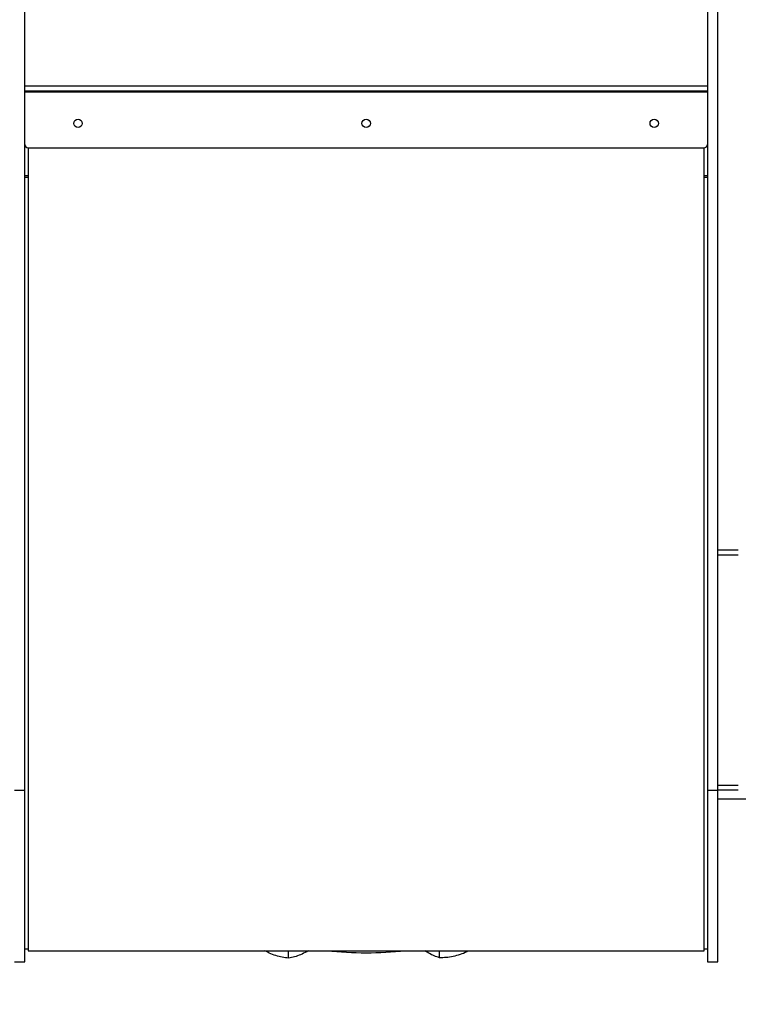
# Model space of a CAD drawing. Extents: x 0.5 to 33.5, y 0.5 to 21.5.
# Drawn here: x 17 to 18, y 15.9 to 17.4 of the extents above; entities that cross this region are included whole.
import ezdxf

# ---------------------------------------------------------------- set-up
doc = ezdxf.new("R2010")
doc.units = 0
doc.header["$MEASUREMENT"] = 0
doc.header["$PDSIZE"] = -1
doc.linetypes.add('SLD-SOLID', pattern=[0])
doc.layers.get('0').update_dxf_attribs({"linetype": 'CONTINUOUS'})
doc.layers.get('Defpoints').update_dxf_attribs({"linetype": 'CONTINUOUS'})
doc.styles.add('SLDTEXTSTYLE0', font='txt', dxfattribs={"width": 0.913})
doc.dimstyles.new('SLDDIMSTYLE0', dxfattribs={"dimtxt": 0.1875, "dimasz": 0.18, "dimexe": 0, "dimexo": 0.0625, "dimgap": 0.046875, "dimtad": 0, "dimtih": 1, "dimtoh": 1, "dimdec": 1, "dimlfac": 16, "dimrnd": 1e-09, "dimzin": 12, "dimdsep": 46, "dimtxsty": 'SLDTEXTSTYLE0', "dimsah": 1, "dimcen": 0.09, "dimadec": 0, "dimazin": 0, "dimtfac": 1, "dimtdec": 3, "dimtofl": 0, "dimtmove": 0, "dimatfit": 3, "dimfxl": 1, "dimtolj": 1, "dimtzin": 12, "dimarcsym": 0})

# ---------------------------------------------------------------- blocks, each defined once
blk = doc.blocks.new('_D_21')
at = {"color": 0, "linetype": 'SLD-SOLID', "lineweight": -2, "transparency": 16777216}
for p, q in [((15.7979, 17.4847), (15.7979, 14.8223)), ((18.853, 17.2985), (18.853, 14.8223)), ((15.9779, 14.8223), (16.6209, 14.8223)), ((18.673, 14.8223), (17.9748, 14.8223))]:
    blk.add_line(p, q, dxfattribs=at)
at = {"color": 0, "linetype": 'SLD-SOLID', "transparency": 16777216}
for points in [[(15.9779, 14.8523), (15.9779, 14.7923), (15.7979, 14.8223)], [(18.673, 14.8523), (18.673, 14.7923), (18.853, 14.8223)]]:
    blk.add_solid(points, dxfattribs=at)
at = {"layer": 'Defpoints', "color": 0, "linetype": 'SLD-SOLID', "transparency": 16777216}
for p in [(15.7979, 17.5472), (18.853, 17.361), (15.7979, 14.8223)]:
    blk.add_point(p, dxfattribs=at)
at = {"color": 0, "linetype": 'SLD-SOLID', "transparency": 16777216, "insert": (17.2979, 14.8223), "char_height": 0.1875, "attachment_point": 5, "style": 'SLDTEXTSTYLE0'}
blk.add_mtext('\\A1;48.9 [124.2]', dxfattribs=at)

msp = doc.modelspace()

# ---------------------------------------------------------------- linework, layer by layer
at = {"color": 7, "linetype": 'Continuous'}
for p, q in [((17.0184, 17.2577), (17.0184, 17.8297)), ((17.0184, 16.2476), (17.0184, 17.8261)), ((17.9977, 17.8297), (17.9977, 17.2577)), ((17.9977, 17.8261), (17.9977, 16.2476)), ((18.0125, 16.2476), (18.0125, 17.8261)), ((17.0184, 17.2577), (17.9977, 17.2577)), ((17.0184, 17.2503), (17.9977, 17.2503)), ((17.9977, 17.2486), (17.0184, 17.2486)), ((17.0233, 17.1688), (17.0233, 16.0175)), ((17.0233, 17.1688), (17.9928, 17.1688)), ((17.9928, 16.0175), (17.9928, 17.1688)), ((17.0184, 17.1289), (17.0233, 17.1289)), ((17.0233, 17.126), (17.0184, 17.126)), ((17.9928, 17.1289), (17.9977, 17.1289)), ((17.9977, 17.126), (17.9928, 17.126)), ((18.0125, 16.5921), (18.042, 16.5921)), ((18.042, 16.5847), (18.0125, 16.5847)), ((18.0125, 16.2549), (18.042, 16.2549)), ((17.0036, 16.2476), (17.0184, 16.2476)), ((17.0184, 16.0015), (17.0184, 16.2476)), ((17.9977, 16.2476), (18.0125, 16.2476)), ((17.9977, 16.2476), (17.9977, 16.0015)), ((18.0125, 16.0015), (18.0125, 16.2476)), ((18.042, 16.2476), (18.0125, 16.2476)), ((18.0125, 16.2353), (18.0617, 16.2353)), ((17.0184, 16.02), (17.0233, 16.02)), ((17.0233, 16.0175), (17.9928, 16.0175)), ((17.3967, 16.0069), (17.3967, 16.0175)), ((17.5978, 16.0138), (17.5923, 16.0175)), ((17.6132, 16.0074), (17.6132, 16.0175)), ((17.6523, 16.0157), (17.6523, 16.0175)), ((17.6532, 16.0175), (17.6523, 16.0157)), ((17.9928, 16.02), (17.9977, 16.02)), ((17.0036, 16.0015), (17.0184, 16.0015)), ((17.9977, 16.0015), (18.0125, 16.0015))]:
    msp.add_line(p, q, dxfattribs=at)
at = {"color": 7, "linetype": 'Continuous', "flags": 128}
for points in [[(17.0947, 17.2096), (17.097, 17.2091), (17.099, 17.2079), (17.1003, 17.206), (17.1008, 17.2037), (17.1003, 17.2015), (17.099, 17.1996), (17.097, 17.1984), (17.0947, 17.1979), (17.0923, 17.1984), (17.0903, 17.1996), (17.089, 17.2015), (17.0885, 17.2037), (17.089, 17.206), (17.0903, 17.2079), (17.0923, 17.2091), (17.0947, 17.2096)], [(17.508, 17.2096), (17.5104, 17.2091), (17.5124, 17.2079), (17.5137, 17.206), (17.5142, 17.2037), (17.5137, 17.2015), (17.5124, 17.1996), (17.5104, 17.1984), (17.508, 17.1979), (17.5057, 17.1984), (17.5037, 17.1996), (17.5024, 17.2015), (17.5019, 17.2037), (17.5024, 17.206), (17.5037, 17.2079), (17.5057, 17.2091), (17.508, 17.2096)], [(17.9214, 17.2096), (17.9238, 17.2091), (17.9258, 17.2079), (17.9271, 17.206), (17.9276, 17.2037), (17.9271, 17.2015), (17.9258, 17.1996), (17.9238, 17.1984), (17.9214, 17.1979), (17.9191, 17.1984), (17.9171, 17.1996), (17.9157, 17.2015), (17.9153, 17.2037), (17.9157, 17.206), (17.9171, 17.2079), (17.9191, 17.2091), (17.9214, 17.2096)]]:
    msp.add_lwpolyline(points, dxfattribs=at)
at = {"color": 7, "linetype": 'Continuous'}
for centre, radius, start, end in [((17.0232, 17.1736), 0.00479, 181.649, 271.5581), ((17.9929, 17.1736), 0.00479, 268.4419, 358.351), ((17.508, 16.5466), 0.5321, 263.9341, 276.0659)]:
    msp.add_arc(centre, radius, start, end, dxfattribs=at)
for points, knots in [([(17.3783, 16.0104), (17.3752, 16.0115), (17.3699, 16.0135), (17.3647, 16.0163), (17.3626, 16.0175)], [0, 0, 0, 0, 0.577676, 1, 1, 1, 1]), ([(17.3967, 16.0069), (17.3937, 16.0072), (17.3877, 16.0078), (17.3815, 16.0095), (17.3783, 16.0104)], [0, 0, 0, 0, 0.495454, 1, 1, 1, 1]), ([(17.4139, 16.0117), (17.4111, 16.0106), (17.4052, 16.0084), (17.3996, 16.0074), (17.3967, 16.0069)], [0, 0, 0, 0, 0.494506, 1, 1, 1, 1]), ([(17.425, 16.0175), (17.4243, 16.017), (17.4206, 16.0147), (17.4169, 16.013), (17.4139, 16.0117)], [0, 0, 0, 0, 0.208809, 1, 1, 1, 1]), ([(17.6132, 16.0074), (17.6107, 16.0082), (17.6057, 16.0097), (17.6005, 16.0124), (17.5978, 16.0138)], [0, 0, 0, 0, 0.495463, 1, 1, 1, 1]), ([(17.6523, 16.0157), (17.6492, 16.0143), (17.6427, 16.0116), (17.6361, 16.0099), (17.6328, 16.0091)], [0, 0, 0, 0, 0.495466, 1, 1, 1, 1]), ([(17.6328, 16.0091), (17.6295, 16.0085), (17.6229, 16.0074), (17.6164, 16.0074), (17.6132, 16.0074)], [0, 0, 0, 0, 0.494517, 1, 1, 1, 1])]:
    msp.add_open_spline(points, degree=3, knots=knots, dxfattribs=at)

# ---------------------------------------------------------------- dimensions: what is measured, and where the dimension line sits
at = {"color": 7, "linetype": 'SLD-SOLID'}
dim = msp.add_linear_dim(base=(15.7979, 14.8223), p1=(18.853, 17.361), p2=(15.7979, 17.5472), dimstyle='SLDDIMSTYLE0', dxfattribs=at)
dim.commit()
dim.dimension.update_dxf_attribs({"geometry": '_D_21', "text_midpoint": (17.2979, 14.8223), "dimtype": 160})

doc.saveas('drawing.dxf')
